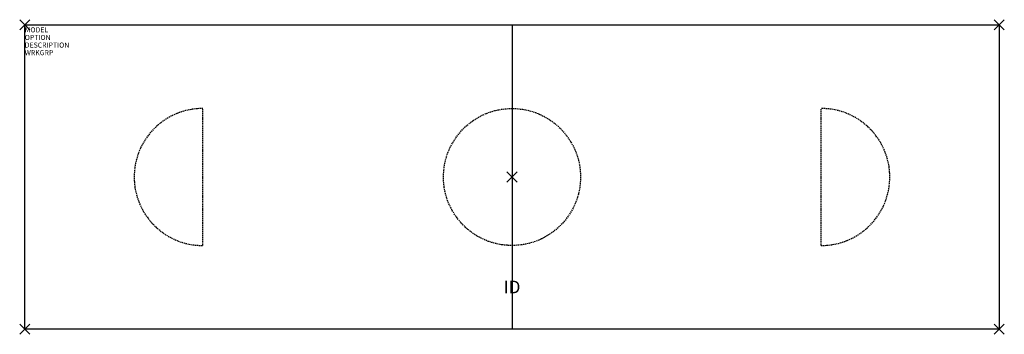
# Model space of a CAD drawing. Units: inches. Extents: x -97 to 97, y -31 to 31.
import ezdxf
from ezdxf.enums import TextEntityAlignment as Align

# ---------------------------------------------------------------- set-up
doc = ezdxf.new("R2010")
doc.units = ezdxf.units.IN
doc.header["$MEASUREMENT"] = 0
doc.header["$PDMODE"] = 3
doc.linetypes.add('HIDDEN', pattern=[0.375, 0.25, -0.125])
doc.layers.add('AFUTL-P', color=2, linetype='Continuous')
doc.layers.add('AFUTL-P-TN', color=7, linetype='Continuous')

msp = doc.modelspace()

# ---------------------------------------------------------------- linework, layer by layer
at = {"layer": 'AFUTL-P', "color": 3}
for p, q in [((-96, 30), (96, 30)), ((-96, -30), (-96, 30)), ((0, 30), (0, -30)), ((96, 30), (96, -30)), ((96, -30), (-96, -30))]:
    msp.add_line(p, q, dxfattribs=at)
at = {"layer": 'AFUTL-P', "color": 3, "linetype": 'HIDDEN'}
for p, q in [((-60.94, -13.5), (-60.94, 13.5)), ((60.94, -13.5), (60.94, 13.5))]:
    msp.add_line(p, q, dxfattribs=at)
msp.add_circle((0, 0), 13.5, dxfattribs=at)
for centre, start, end in [((-60.94, 0), 90, 270), ((60.94, 0), 270, 90)]:
    msp.add_arc(centre, 13.5, start, end, dxfattribs=at)
at = {"layer": 'AFUTL-P', "color": 3}
for p in [(-96, 30), (96, 30), (0, 0), (-96, -30), (96, -30)]:
    msp.add_point(p, dxfattribs=at)

# ---------------------------------------------------------------- texts
at = {"layer": 'AFUTL-P', "color": 7, "flags": 9}
for tag, p, s in [('MODEL', (-96, 28.5), ''), ('OPTION', (-96, 27), ''), ('DESCRIPTION', (-96, 25.5), 'SERENADE CONFERENCE TABLE'), ('WRKGRP', (-96, 24), '')]:
    msp.add_attdef(tag, p, s, height=1, dxfattribs=at)
at = {"layer": 'AFUTL-P-TN', "color": 7, "flags": 8}
msp.add_attdef('ID', text='ID', height=2.5, dxfattribs=at).set_placement((0, -22), align=Align.MIDDLE)

doc.saveas('drawing.dxf')
